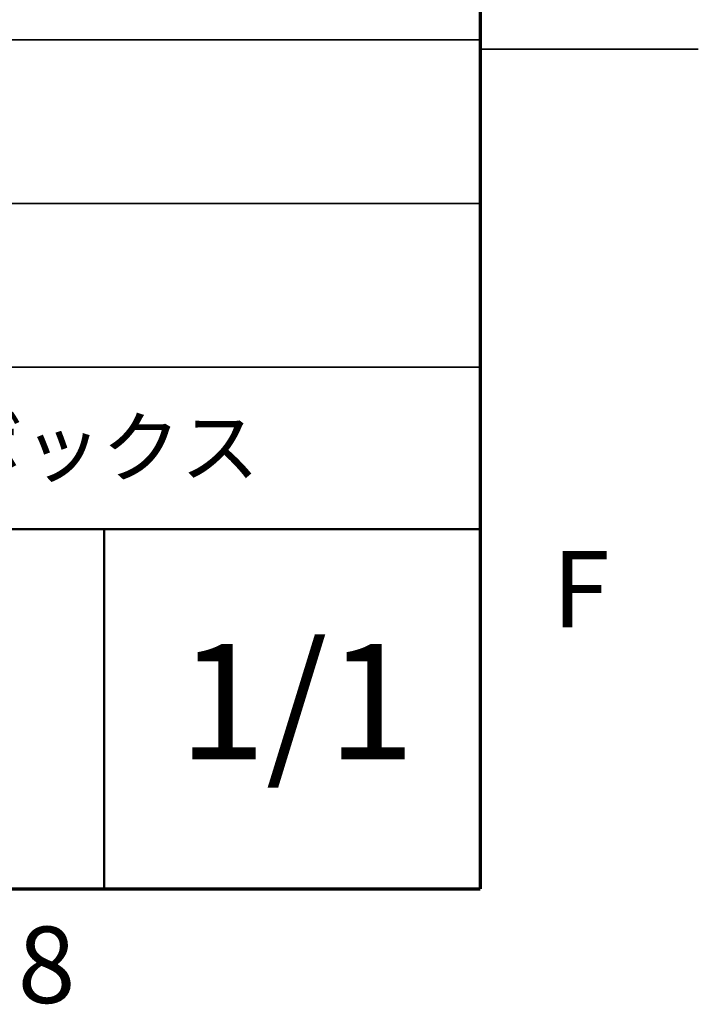
# Model space of a CAD drawing. Units: millimetres. Extents: x -16 to 840, y 0 to 594.
# Drawn here: x 778 to 840, y 9 to 100 of the extents above; entities that cross this region are included whole.
import ezdxf

# ---------------------------------------------------------------- set-up
doc = ezdxf.new("R2010")
doc.units = ezdxf.units.MM
doc.header["$LTSCALE"] = 2
doc.linetypes.add('SLD-実線', pattern=[0])
doc.layers.add('FORMAT', color=7, linetype='SLD-実線')
doc.layers.add('レイヤー_1', color=179, linetype='SLD-実線')
doc.styles.add('SLDTEXTSTYLE1', font='MSGOTHIC.TTC', dxfattribs={"bigfont": 'bigfont'})
doc.styles.add('SLDTEXTSTYLE3', font='GOTHIC.TTF', dxfattribs={"width": 0.913})
doc.styles.add('SLDTEXTSTYLE4', font='ARIAL.TTF', dxfattribs={"width": 0.948})

msp = doc.modelspace()

# ---------------------------------------------------------------- linework, layer by layer
at = {"color": 7, "linetype": 'SLD-実線', "lineweight": 35}
msp.add_line((820, 97), (840, 97), dxfattribs=at)
at = {"layer": 'FORMAT', "lineweight": 70}
for p in [(820, 574), (20, 20)]:
    msp.add_line(p, (820, 20), dxfattribs=at)
at = {"layer": 'FORMAT', "lineweight": 50}
for p, q in [((820, 52.964), (520, 52.964)), ((785.526, 20), (785.512, 52.964))]:
    msp.add_line(p, q, dxfattribs=at)
at = {"layer": 'レイヤー_1', "color": 7, "lineweight": 35}
for p, q in [((520, 97.837), (820, 97.837)), ((520, 82.837), (820, 82.837)), ((520, 67.837), (820, 67.837))]:
    msp.add_line(p, q, dxfattribs=at)

# ---------------------------------------------------------------- texts
at = {"color": 7, "linetype": 'Continuous', "lineweight": 0}
for s, insert, char_height, attachment_point, style in [('F', (829.227, 50.962), 7, 2, 'SLDTEXTSTYLE3'), ('1/1', (792.335, 42.438), 10.5833, 1, 'SLDTEXTSTYLE4'), ('8', (780.238, 16.52), 7, 2, 'SLDTEXTSTYLE3')]:
    msp.add_mtext(s, dxfattribs=dict(at, insert=insert, char_height=char_height, attachment_point=attachment_point, style=style))
at = {"layer": 'レイヤー_1', "color": 7, "insert": (739.177, 63.129), "char_height": 5.29167, "attachment_point": 2, "style": 'SLDTEXTSTYLE1'}
msp.add_mtext('グランドライト\u30005型 スリムボックス', dxfattribs=at)

doc.saveas('drawing.dxf')
